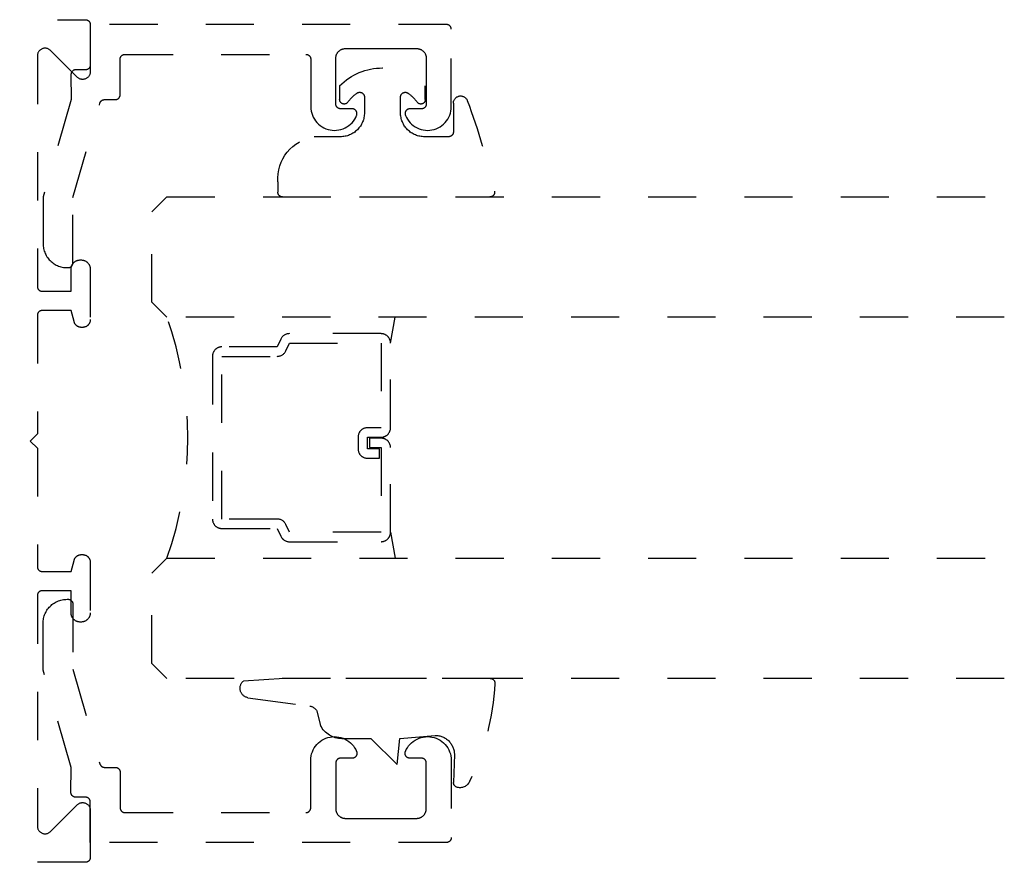
# Model space of a CAD drawing. Units: inches. Extents: x 0 to 108, y 0 to 43.
# Drawn here: x 84 to 86, y 29 to 31 of the extents above; entities that cross this region are included whole.
import ezdxf

# ---------------------------------------------------------------- set-up
doc = ezdxf.new("R2010")
doc.units = ezdxf.units.IN
doc.header["$LTSCALE"] = 0.5
doc.header["$MEASUREMENT"] = 0
doc.linetypes.add('HIDDEN2', pattern=[0.1875, 0.125, -0.0625])
doc.layers.add('Arcadia-Hidden', color=1, linetype='HIDDEN2')

# ---------------------------------------------------------------- blocks, each defined once
blk = doc.blocks.new('*U94')
at = {"layer": 'Arcadia-Hidden'}
blk.add_lwpolyline([(-0.1787, 0.2351), (-0.125, 0.2404), (-0.1182, 0.3139, 0.414214), (-0.1582, 0.3539), (-0.2162, 0.352, -0.316016), (-0.2257, 0.3586, -0.396256), (-0.2141, 0.3852, -0.099893), (-0.0106, 0.4381, -0.430493), (0, 0.4282), (0, 0), (-0.0054, -0.0845, -0.62178), (-0.04, -0.0753), (-0.0574, 0.0534, 0.243265), (-0.0681, 0.0684), (-0.0978, 0.0758, -0.281185), (-0.125, 0.1202), (-0.125, 0.1804)], format="xyb", close=True, dxfattribs=at)
blk = doc.blocks.new('*U95')
at = {"layer": 'Arcadia-Hidden'}
blk.add_lwpolyline([(0.2307, 0.1185), (0.2023, 0.1185, -0.722032), (0.1967, 0.1353, 0.073867), (0.2154, 0.154, 0.615346), (0.2073, 0.17), (0.175, 0.17, 0.414214), (0.125, 0.12), (0.125, 0.0659, -0.391507), (0.0312, -0.01), (0.01, -0.01, -0.414214), (0, 0), (0, 0.4306, -0.476979), (0.0121, 0.4403, -0.03094), (0.2003, 0.3837, -0.826272), (0.1947, 0.3548), (0.135, 0.3548, 0.414214), (0.125, 0.3448), (0.125, 0.295, 0.414214), (0.175, 0.245), (0.2073, 0.245, 0.615346), (0.2154, 0.2609, 0.073867), (0.1967, 0.2797, -0.722032), (0.2023, 0.2965), (0.2307, 0.2965, -0.418287)], format="xyb", close=True, dxfattribs=at)

msp = doc.modelspace()

# ---------------------------------------------------------------- linework, layer by layer
at = {"layer": 'Arcadia-Hidden'}
for p, q in [((84.71159, 30.14995), (84.72096, 30.20359)), ((84.48554, 29.74558), (84.48976, 29.74136)), ((84.71159, 29.75723), (84.72096, 29.70359))]:
    msp.add_line(p, q, dxfattribs=at)
for points in [[(82.2199, 30.82169), (84.0779, 30.82169), (84.07843, 30.82168), (84.07895, 30.82164), (84.07947, 30.82157), (84.07998, 30.82147), (84.08049, 30.82135), (84.08099, 30.8212), (84.08149, 30.82103), (84.08197, 30.82083), (84.08244, 30.8206), (84.0829, 30.82035), (84.08335, 30.82008), (84.08378, 30.81978), (84.0842, 30.81946), (84.0846, 30.81912), (84.08497, 30.81876), (84.08534, 30.81838), (84.08568, 30.81798), (84.08599, 30.81757), (84.08629, 30.81714), (84.08656, 30.81669), (84.08681, 30.81623), (84.08704, 30.81576), (84.08724, 30.81528), (84.08741, 30.81478), (84.08756, 30.81428), (84.08769, 30.81377), (84.08778, 30.81326), (84.08785, 30.81274), (84.08789, 30.81222), (84.0879, 30.81169), (84.0879, 30.71369), (84.08785, 30.71244), (84.08771, 30.71119), (84.08746, 30.70996), (84.08712, 30.70875), (84.08669, 30.70757), (84.08616, 30.70643), (84.08555, 30.70533), (84.08485, 30.70429), (84.08407, 30.7033), (84.08322, 30.70238), (84.08229, 30.70153), (84.08131, 30.70075), (84.08026, 30.70005), (84.07917, 30.69944), (84.07803, 30.69891), (84.07685, 30.69847), (84.07564, 30.69813), (84.07441, 30.69789), (84.07316, 30.69774), (84.0719, 30.69769), (84.07065, 30.69774), (84.0694, 30.69789), (84.06817, 30.69813), (84.06696, 30.69847), (84.06578, 30.69891), (84.06464, 30.69944), (84.06354, 30.70005), (84.0625, 30.70075), (84.06151, 30.70153), (84.06059, 30.70238), (84.00522, 30.75775), (84.00429, 30.7586), (84.00331, 30.75938), (84.00226, 30.76008), (84.00117, 30.76069), (84.00003, 30.76122), (83.99885, 30.76165), (83.99764, 30.76199), (83.99641, 30.76224), (83.99516, 30.76239), (83.9939, 30.76244), (83.99265, 30.76239), (83.9914, 30.76224), (83.99017, 30.76199), (83.98896, 30.76165), (83.98778, 30.76122), (83.98664, 30.76069), (83.98554, 30.76008), (83.9845, 30.75938), (83.98351, 30.7586), (83.98259, 30.75775), (83.98174, 30.75683), (83.98096, 30.75584), (83.98026, 30.7548), (83.97965, 30.7537), (83.97912, 30.75256), (83.97869, 30.75138), (83.97835, 30.75017), (83.9781, 30.74894), (83.97795, 30.74769), (83.9779, 30.74644), (83.9779, 30.26769), (83.97792, 30.26717), (83.97796, 30.26665), (83.97803, 30.26613), (83.97812, 30.26561), (83.97824, 30.2651), (83.97839, 30.2646), (83.97857, 30.26411), (83.97877, 30.26362), (83.97899, 30.26315), (83.97924, 30.26269), (83.97952, 30.26225), (83.97981, 30.26181), (83.98013, 30.2614), (83.98047, 30.261), (83.98083, 30.26062), (83.98121, 30.26026), (83.98161, 30.25992), (83.98203, 30.2596), (83.98246, 30.25931), (83.9829, 30.25903), (83.98336, 30.25878), (83.98384, 30.25856), (83.98432, 30.25836), (83.98481, 30.25818), (83.98532, 30.25803), (83.98582, 30.25791), (83.98634, 30.25781), (83.98686, 30.25775), (83.98738, 30.25771), (83.9879, 30.25769), (84.0479, 30.25769), (84.0479, 30.30369), (84.04793, 30.30469), (84.04801, 30.30568), (84.04814, 30.30666), (84.04832, 30.30764), (84.04855, 30.30861), (84.04883, 30.30956), (84.04917, 30.3105), (84.04955, 30.31142), (84.04997, 30.31232), (84.05045, 30.31319), (84.05097, 30.31404), (84.05153, 30.31486), (84.05214, 30.31565), (84.05278, 30.31641), (84.05347, 30.31713), (84.05419, 30.31781), (84.05495, 30.31846), (84.05574, 30.31906), (84.05656, 30.31963), (84.0574, 30.32015), (84.05828, 30.32062), (84.05918, 30.32105), (84.06009, 30.32143), (84.06103, 30.32176), (84.06199, 30.32204), (84.06295, 30.32228), (84.06393, 30.32246), (84.06492, 30.32259), (84.06591, 30.32267), (84.0669, 30.32269), (84.0689, 30.32269), (84.0699, 30.32267), (84.07089, 30.32259), (84.07188, 30.32246), (84.07285, 30.32228), (84.07382, 30.32204), (84.07478, 30.32176), (84.07571, 30.32143), (84.07663, 30.32105), (84.07753, 30.32062), (84.0784, 30.32015), (84.07925, 30.31963), (84.08007, 30.31906), (84.08086, 30.31846), (84.08162, 30.31781), (84.08234, 30.31713), (84.08302, 30.31641), (84.08367, 30.31565), (84.08428, 30.31486), (84.08484, 30.31404), (84.08536, 30.31319), (84.08583, 30.31232), (84.08626, 30.31142), (84.08664, 30.3105), (84.08697, 30.30956), (84.08726, 30.30861), (84.08749, 30.30764), (84.08767, 30.30666), (84.0878, 30.30568), (84.08788, 30.30469), (84.0879, 30.30369), (84.0879, 30.19869), (84.08788, 30.19785), (84.08782, 30.19702), (84.08771, 30.19619), (84.08755, 30.19537), (84.08736, 30.19455), (84.08712, 30.19375), (84.08684, 30.19296), (84.08652, 30.19218), (84.08616, 30.19143), (84.08576, 30.19069), (84.08532, 30.18998), (84.08485, 30.18929), (84.08434, 30.18862), (84.08379, 30.18799), (84.08322, 30.18738), (84.08261, 30.1868), (84.08197, 30.18626), (84.08131, 30.18575), (84.08062, 30.18527), (84.0799, 30.18484), (84.07917, 30.18444), (84.07841, 30.18408), (84.07764, 30.18375), (84.07685, 30.18347), (84.07604, 30.18324), (84.07523, 30.18304), (84.07441, 30.18289), (84.07358, 30.18278), (84.07274, 30.18271), (84.0719, 30.18269), (84.06956, 30.18269), (84.06886, 30.18271), (84.06816, 30.18275), (84.06747, 30.18283), (84.06678, 30.18293), (84.0661, 30.18307), (84.06542, 30.18324), (84.06475, 30.18343), (84.06409, 30.18366), (84.06344, 30.18391), (84.0628, 30.18419), (84.06217, 30.1845), (84.06156, 30.18484), (84.06096, 30.1852), (84.06038, 30.18559), (84.05982, 30.186), (84.05927, 30.18644), (84.05875, 30.1869), (84.05825, 30.18738), (84.05776, 30.18788), (84.0573, 30.18841), (84.05687, 30.18895), (84.05645, 30.18951), (84.05606, 30.19009), (84.0557, 30.19069), (84.05537, 30.1913), (84.05506, 30.19193), (84.05478, 30.19257), (84.05452, 30.19322), (84.0543, 30.19388), (84.0541, 30.19455), (84.0479, 30.21769), (83.9879, 30.21769), (83.98738, 30.21768), (83.98686, 30.21764), (83.98634, 30.21757), (83.98582, 30.21747), (83.98532, 30.21735), (83.98481, 30.2172), (83.98432, 30.21703), (83.98384, 30.21683), (83.98336, 30.2166), (83.9829, 30.21635), (83.98246, 30.21608), (83.98203, 30.21578), (83.98161, 30.21546), (83.98121, 30.21512), (83.98083, 30.21476), (83.98047, 30.21438), (83.98013, 30.21398), (83.97981, 30.21357), (83.97952, 30.21314), (83.97924, 30.21269), (83.97899, 30.21223), (83.97877, 30.21176), (83.97857, 30.21128), (83.97839, 30.21078), (83.97824, 30.21028), (83.97812, 30.20977), (83.97803, 30.20926), (83.97796, 30.20874), (83.97792, 30.20822), (83.9779, 30.20769), (83.9779, 29.96169), (83.9629, 29.94669), (83.9779, 29.93169), (83.9779, 29.68569), (83.97792, 29.68517), (83.97796, 29.68465), (83.97803, 29.68413), (83.97812, 29.68361), (83.97824, 29.6831), (83.97839, 29.6826), (83.97857, 29.68211), (83.97877, 29.68162), (83.97899, 29.68115), (83.97924, 29.68069), (83.97952, 29.68025), (83.97981, 29.67981), (83.98013, 29.6794), (83.98047, 29.679), (83.98083, 29.67862), (83.98121, 29.67826), (83.98161, 29.67792), (83.98203, 29.6776), (83.98246, 29.6773), (83.9829, 29.67703), (83.98336, 29.67678), (83.98384, 29.67656), (83.98432, 29.67636), (83.98481, 29.67618), (83.98532, 29.67603), (83.98582, 29.67591), (83.98634, 29.67581), (83.98686, 29.67575), (83.98738, 29.67571), (83.9879, 29.67569), (84.0479, 29.67569), (84.0541, 29.69883), (84.0543, 29.6995), (84.05452, 29.70016), (84.05478, 29.70081), (84.05506, 29.70145), (84.05537, 29.70208), (84.0557, 29.70269), (84.05606, 29.70329), (84.05645, 29.70387), (84.05687, 29.70443), (84.0573, 29.70498), (84.05776, 29.7055), (84.05825, 29.70601), (84.05875, 29.70649), (84.05927, 29.70695), (84.05982, 29.70739), (84.06038, 29.7078), (84.06096, 29.70819), (84.06156, 29.70855), (84.06217, 29.70888), (84.0628, 29.70919), (84.06344, 29.70947), (84.06409, 29.70973), (84.06475, 29.70995), (84.06542, 29.71015), (84.0661, 29.71031), (84.06678, 29.71045), (84.06747, 29.71055), (84.06816, 29.71063), (84.06886, 29.71068), (84.06956, 29.71069), (84.0719, 29.71069), (84.07274, 29.71067), (84.07358, 29.7106), (84.07441, 29.71049), (84.07523, 29.71034), (84.07604, 29.71015), (84.07685, 29.70991), (84.07764, 29.70963), (84.07841, 29.70931), (84.07917, 29.70895), (84.0799, 29.70855), (84.08062, 29.70811), (84.08131, 29.70764), (84.08197, 29.70713), (84.08261, 29.70658), (84.08322, 29.70601), (84.08379, 29.7054), (84.08434, 29.70476), (84.08485, 29.7041), (84.08532, 29.70341), (84.08576, 29.70269), (84.08616, 29.70196), (84.08652, 29.7012), (84.08684, 29.70043), (84.08712, 29.69964), (84.08736, 29.69883), (84.08755, 29.69802), (84.08771, 29.69719), (84.08782, 29.69636), (84.08788, 29.69553), (84.0879, 29.69469), (84.0879, 29.58969), (84.08788, 29.5887), (84.0878, 29.58771), (84.08767, 29.58672), (84.08749, 29.58574), (84.08726, 29.58477), (84.08697, 29.58382), (84.08664, 29.58288), (84.08626, 29.58196), (84.08583, 29.58107), (84.08536, 29.58019), (84.08484, 29.57934), (84.08428, 29.57852), (84.08367, 29.57773), (84.08302, 29.57698), (84.08234, 29.57626), (84.08162, 29.57557), (84.08086, 29.57493), (84.08007, 29.57432), (84.07925, 29.57376), (84.0784, 29.57324), (84.07753, 29.57276), (84.07663, 29.57233), (84.07571, 29.57195), (84.07478, 29.57162), (84.07382, 29.57134), (84.07285, 29.57111), (84.07188, 29.57093), (84.07089, 29.5708), (84.0699, 29.57072), (84.0689, 29.57069), (84.0669, 29.57069), (84.06591, 29.57072), (84.06492, 29.5708), (84.06393, 29.57093), (84.06295, 29.57111), (84.06199, 29.57134), (84.06103, 29.57162), (84.06009, 29.57195), (84.05918, 29.57233), (84.05828, 29.57276), (84.0574, 29.57324), (84.05656, 29.57376), (84.05574, 29.57432), (84.05495, 29.57493), (84.05419, 29.57557), (84.05347, 29.57626), (84.05278, 29.57698), (84.05214, 29.57773), (84.05153, 29.57852), (84.05097, 29.57934), (84.05045, 29.58019), (84.04997, 29.58107), (84.04955, 29.58196), (84.04917, 29.58288), (84.04883, 29.58382), (84.04855, 29.58477), (84.04832, 29.58574), (84.04814, 29.58672), (84.04801, 29.58771), (84.04793, 29.5887), (84.0479, 29.58969), (84.0479, 29.63569), (83.9879, 29.63569), (83.98738, 29.63568), (83.98686, 29.63564), (83.98634, 29.63557), (83.98582, 29.63547), (83.98532, 29.63535), (83.98481, 29.6352), (83.98432, 29.63503), (83.98384, 29.63483), (83.98336, 29.6346), (83.9829, 29.63435), (83.98246, 29.63408), (83.98203, 29.63378), (83.98161, 29.63346), (83.98121, 29.63312), (83.98083, 29.63276), (83.98047, 29.63238), (83.98013, 29.63198), (83.97981, 29.63157), (83.97952, 29.63114), (83.97924, 29.63069), (83.97899, 29.63023), (83.97877, 29.62976), (83.97857, 29.62928), (83.97839, 29.62878), (83.97824, 29.62828), (83.97812, 29.62777), (83.97803, 29.62726), (83.97796, 29.62674), (83.97792, 29.62621), (83.9779, 29.62569), (83.9779, 29.14695), (83.97795, 29.14569), (83.9781, 29.14444), (83.97835, 29.14321), (83.97869, 29.142), (83.97912, 29.14082), (83.97965, 29.13968), (83.98026, 29.13859), (83.98096, 29.13754), (83.98174, 29.13656), (83.98259, 29.13563), (83.98351, 29.13478), (83.9845, 29.134), (83.98554, 29.1333), (83.98664, 29.13269), (83.98778, 29.13216), (83.98896, 29.13173), (83.99017, 29.13139), (83.9914, 29.13114), (83.99265, 29.131), (83.9939, 29.13095), (83.99516, 29.131), (83.99641, 29.13114), (83.99764, 29.13139), (83.99885, 29.13173), (84.00003, 29.13216), (84.00117, 29.13269), (84.00226, 29.1333), (84.00331, 29.134), (84.00429, 29.13478), (84.00522, 29.13563), (84.06059, 29.19101), (84.06151, 29.19186), (84.0625, 29.19264), (84.06354, 29.19333), (84.06464, 29.19395), (84.06578, 29.19447), (84.06696, 29.19491), (84.06817, 29.19525), (84.0694, 29.19549), (84.07065, 29.19564), (84.0719, 29.19569), (84.07316, 29.19564), (84.07441, 29.19549), (84.07564, 29.19525), (84.07685, 29.19491), (84.07803, 29.19447), (84.07917, 29.19395), (84.08026, 29.19333), (84.08131, 29.19264), (84.08229, 29.19186), (84.08322, 29.19101), (84.08407, 29.19008), (84.08485, 29.1891), (84.08555, 29.18805), (84.08616, 29.18696), (84.08669, 29.18581), (84.08712, 29.18464), (84.08746, 29.18343), (84.08771, 29.18219), (84.08785, 29.18095), (84.0879, 29.17969), (84.0879, 29.08169), (84.08789, 29.08117), (84.08785, 29.08065), (84.08778, 29.08013), (84.08769, 29.07961), (84.08756, 29.0791), (84.08741, 29.0786), (84.08724, 29.07811), (84.08704, 29.07762), (84.08681, 29.07715), (84.08656, 29.07669), (84.08629, 29.07625), (84.08599, 29.07581), (84.08568, 29.0754), (84.08534, 29.075), (84.08497, 29.07462), (84.0846, 29.07426), (84.0842, 29.07392), (84.08378, 29.0736), (84.08335, 29.0733), (84.0829, 29.07303), (84.08244, 29.07278), (84.08197, 29.07256), (84.08149, 29.07236), (84.08099, 29.07218), (84.08049, 29.07203), (84.07998, 29.07191), (84.07947, 29.07181), (84.07895, 29.07175), (84.07843, 29.07171), (84.0779, 29.07169), (82.0669, 29.07169)], [(85.98667, 30.20359), (84.24683, 30.20359), (84.21558, 30.23484), (84.21558, 30.42234), (84.24683, 30.45359), (85.98667, 30.45359)], [(85.98667, 29.45359), (84.24683, 29.45359), (84.21558, 29.48484), (84.21558, 29.67234), (84.24683, 29.70359), (85.98667, 29.70359)]]:
    msp.add_lwpolyline(points, dxfattribs=at)
for points in [[(84.03981, 30.30669), (84.04181, 30.30669), (84.04233, 30.30671), (84.04285, 30.30675), (84.04337, 30.30681), (84.04389, 30.30691), (84.0444, 30.30703), (84.0449, 30.30718), (84.04539, 30.30736), (84.04588, 30.30756), (84.04635, 30.30778), (84.04681, 30.30803), (84.04725, 30.30831), (84.04769, 30.3086), (84.0481, 30.30892), (84.0485, 30.30926), (84.04888, 30.30962), (84.04924, 30.31), (84.04958, 30.3104), (84.0499, 30.31081), (84.0502, 30.31125), (84.05047, 30.31169), (84.05072, 30.31215), (84.05094, 30.31262), (84.05114, 30.31311), (84.05132, 30.3136), (84.05147, 30.3141), (84.05159, 30.31461), (84.05169, 30.31513), (84.05175, 30.31565), (84.05179, 30.31617), (84.05181, 30.31669), (84.05181, 30.45209), (84.10783, 30.64844), (84.10796, 30.64885), (84.10811, 30.64925), (84.10827, 30.64965), (84.10845, 30.65004), (84.10864, 30.65043), (84.10885, 30.6508), (84.10908, 30.65117), (84.10933, 30.65152), (84.10959, 30.65187), (84.10986, 30.6522), (84.11015, 30.65252), (84.11045, 30.65283), (84.11076, 30.65313), (84.11109, 30.65341), (84.11143, 30.65367), (84.11178, 30.65393), (84.11214, 30.65416), (84.11251, 30.65438), (84.11288, 30.65459), (84.11327, 30.65478), (84.11367, 30.65495), (84.11407, 30.6551), (84.11448, 30.65524), (84.11489, 30.65536), (84.11531, 30.65546), (84.11573, 30.65554), (84.11616, 30.65561), (84.11659, 30.65565), (84.11702, 30.65568), (84.11745, 30.65569), (84.1399, 30.65569), (84.14043, 30.65571), (84.14095, 30.65575), (84.14147, 30.65581), (84.14198, 30.65591), (84.14249, 30.65603), (84.14299, 30.65618), (84.14349, 30.65636), (84.14397, 30.65656), (84.14444, 30.65678), (84.1449, 30.65703), (84.14535, 30.65731), (84.14578, 30.6576), (84.1462, 30.65792), (84.1466, 30.65826), (84.14697, 30.65862), (84.14734, 30.659), (84.14768, 30.6594), (84.14799, 30.65981), (84.14829, 30.66025), (84.14856, 30.66069), (84.14881, 30.66115), (84.14904, 30.66162), (84.14924, 30.66211), (84.14941, 30.6626), (84.14956, 30.6631), (84.14969, 30.66361), (84.14978, 30.66413), (84.14985, 30.66465), (84.14989, 30.66517), (84.1499, 30.66569), (84.1499, 30.73969), (84.14992, 30.74022), (84.14996, 30.74074), (84.15003, 30.74126), (84.15012, 30.74177), (84.15024, 30.74228), (84.15039, 30.74278), (84.15057, 30.74328), (84.15077, 30.74376), (84.15099, 30.74423), (84.15124, 30.74469), (84.15152, 30.74514), (84.15181, 30.74557), (84.15213, 30.74598), (84.15247, 30.74638), (84.15283, 30.74676), (84.15321, 30.74712), (84.15361, 30.74746), (84.15403, 30.74778), (84.15446, 30.74808), (84.1549, 30.74835), (84.15536, 30.7486), (84.15584, 30.74883), (84.15632, 30.74903), (84.15681, 30.7492), (84.15732, 30.74935), (84.15782, 30.74947), (84.15834, 30.74957), (84.15886, 30.74964), (84.15938, 30.74968), (84.1599, 30.74969), (84.5359, 30.74969), (84.53643, 30.74968), (84.53695, 30.74964), (84.53747, 30.74957), (84.53798, 30.74947), (84.53849, 30.74935), (84.53899, 30.7492), (84.53949, 30.74903), (84.53997, 30.74883), (84.54044, 30.7486), (84.5409, 30.74835), (84.54135, 30.74808), (84.54178, 30.74778), (84.5422, 30.74746), (84.5426, 30.74712), (84.54297, 30.74676), (84.54334, 30.74638), (84.54368, 30.74598), (84.54399, 30.74557), (84.54429, 30.74514), (84.54456, 30.74469), (84.54481, 30.74423), (84.54504, 30.74376), (84.54524, 30.74328), (84.54541, 30.74278), (84.54556, 30.74228), (84.54569, 30.74177), (84.54578, 30.74126), (84.54585, 30.74074), (84.54589, 30.74022), (84.5459, 30.73969), (84.5459, 30.64105), (84.54613, 30.63651), (84.54678, 30.63202), (84.54783, 30.6276), (84.54929, 30.6233), (84.55114, 30.61915), (84.55336, 30.61519), (84.55593, 30.61144), (84.55884, 30.60796), (84.56205, 30.60475), (84.56554, 30.60185), (84.56929, 30.59928), (84.57326, 30.59707), (84.57741, 30.59523), (84.58172, 30.59378), (84.58613, 30.59274), (84.59063, 30.5921), (84.59517, 30.59188), (84.5997, 30.59207), (84.6042, 30.59269), (84.60863, 30.59371), (84.61294, 30.59513), (84.6171, 30.59695), (84.62108, 30.59914), (84.62484, 30.60168), (84.62835, 30.60456), (84.63159, 30.60775), (84.63451, 30.61123), (84.63711, 30.61495), (84.63935, 30.6189), (84.64121, 30.62304), (84.64143, 30.62365), (84.64161, 30.62428), (84.64174, 30.62491), (84.64184, 30.62555), (84.64189, 30.6262), (84.6419, 30.62685), (84.64187, 30.62749), (84.6418, 30.62814), (84.64168, 30.62878), (84.64153, 30.6294), (84.64133, 30.63002), (84.6411, 30.63063), (84.64082, 30.63121), (84.64051, 30.63178), (84.64016, 30.63233), (84.63978, 30.63285), (84.63937, 30.63335), (84.63892, 30.63382), (84.63844, 30.63426), (84.63794, 30.63466), (84.63741, 30.63504), (84.63686, 30.63538), (84.63629, 30.63568), (84.63569, 30.63595), (84.63509, 30.63617), (84.63447, 30.63636), (84.63384, 30.6365), (84.6332, 30.63661), (84.63255, 30.63667), (84.6319, 30.63669), (84.6079, 30.63669), (84.60738, 30.63671), (84.60686, 30.63675), (84.60634, 30.63681), (84.60582, 30.63691), (84.60532, 30.63703), (84.60481, 30.63718), (84.60432, 30.63736), (84.60384, 30.63756), (84.60336, 30.63778), (84.6029, 30.63803), (84.60246, 30.63831), (84.60203, 30.6386), (84.60161, 30.63892), (84.60121, 30.63926), (84.60083, 30.63962), (84.60047, 30.64), (84.60013, 30.6404), (84.59981, 30.64081), (84.59952, 30.64125), (84.59924, 30.64169), (84.59899, 30.64215), (84.59877, 30.64262), (84.59857, 30.64311), (84.59839, 30.6436), (84.59824, 30.6441), (84.59812, 30.64461), (84.59803, 30.64513), (84.59796, 30.64565), (84.59792, 30.64617), (84.5979, 30.64669), (84.5979, 30.74169), (84.59793, 30.74274), (84.59801, 30.74378), (84.59815, 30.74482), (84.59834, 30.74585), (84.59859, 30.74687), (84.59888, 30.74787), (84.59923, 30.74886), (84.59963, 30.74983), (84.60008, 30.75077), (84.60058, 30.75169), (84.60113, 30.75258), (84.60172, 30.75345), (84.60236, 30.75428), (84.60304, 30.75507), (84.60376, 30.75583), (84.60452, 30.75655), (84.60532, 30.75723), (84.60615, 30.75787), (84.60701, 30.75847), (84.6079, 30.75901), (84.60882, 30.75951), (84.60977, 30.75996), (84.61074, 30.76036), (84.61172, 30.76071), (84.61273, 30.76101), (84.61375, 30.76125), (84.61478, 30.76145), (84.61581, 30.76158), (84.61686, 30.76166), (84.6179, 30.76169), (84.6919, 30.76169), (84.7659, 30.76169), (84.76695, 30.76166), (84.76799, 30.76158), (84.76903, 30.76145), (84.77006, 30.76125), (84.77108, 30.76101), (84.77208, 30.76071), (84.77307, 30.76036), (84.77404, 30.75996), (84.77498, 30.75951), (84.7759, 30.75901), (84.7768, 30.75847), (84.77766, 30.75787), (84.77849, 30.75723), (84.77929, 30.75655), (84.78005, 30.75583), (84.78077, 30.75507), (84.78145, 30.75428), (84.78208, 30.75345), (84.78268, 30.75258), (84.78322, 30.75169), (84.78372, 30.75077), (84.78417, 30.74983), (84.78458, 30.74886), (84.78492, 30.74787), (84.78522, 30.74687), (84.78547, 30.74585), (84.78566, 30.74482), (84.78579, 30.74378), (84.78588, 30.74274), (84.7859, 30.74169), (84.7859, 30.64669), (84.78589, 30.64617), (84.78585, 30.64565), (84.78578, 30.64513), (84.78569, 30.64461), (84.78556, 30.6441), (84.78541, 30.6436), (84.78524, 30.64311), (84.78504, 30.64262), (84.78481, 30.64215), (84.78456, 30.64169), (84.78429, 30.64125), (84.78399, 30.64081), (84.78368, 30.6404), (84.78334, 30.64), (84.78297, 30.63962), (84.7826, 30.63926), (84.7822, 30.63892), (84.78178, 30.6386), (84.78135, 30.63831), (84.7809, 30.63803), (84.78044, 30.63778), (84.77997, 30.63756), (84.77949, 30.63736), (84.77899, 30.63718), (84.77849, 30.63703), (84.77798, 30.63691), (84.77747, 30.63681), (84.77695, 30.63675), (84.77643, 30.63671), (84.7759, 30.63669), (84.7519, 30.63669), (84.75126, 30.63667), (84.75061, 30.63661), (84.74997, 30.6365), (84.74934, 30.63636), (84.74872, 30.63617), (84.74811, 30.63595), (84.74752, 30.63568), (84.74695, 30.63538), (84.7464, 30.63504), (84.74587, 30.63466), (84.74536, 30.63426), (84.74489, 30.63382), (84.74444, 30.63335), (84.74403, 30.63285), (84.74364, 30.63233), (84.7433, 30.63178), (84.74298, 30.63121), (84.74271, 30.63063), (84.74247, 30.63002), (84.74228, 30.6294), (84.74212, 30.62878), (84.74201, 30.62814), (84.74194, 30.62749), (84.74191, 30.62685), (84.74192, 30.6262), (84.74197, 30.62555), (84.74206, 30.62491), (84.7422, 30.62428), (84.74238, 30.62365), (84.74259, 30.62304), (84.74446, 30.6189), (84.7467, 30.61495), (84.7493, 30.61123), (84.75222, 30.60775), (84.75545, 30.60456), (84.75896, 30.60168), (84.76273, 30.59914), (84.7667, 30.59695), (84.77087, 30.59513), (84.77518, 30.59371), (84.7796, 30.59269), (84.7841, 30.59207), (84.78864, 30.59188), (84.79318, 30.5921), (84.79767, 30.59274), (84.80209, 30.59378), (84.8064, 30.59523), (84.81055, 30.59707), (84.81452, 30.59928), (84.81826, 30.60185), (84.82176, 30.60475), (84.82497, 30.60796), (84.82788, 30.61144), (84.83045, 30.61519), (84.83267, 30.61915), (84.83452, 30.6233), (84.83597, 30.6276), (84.83703, 30.63202), (84.83767, 30.63651), (84.8379, 30.64105), (84.8379, 30.80169), (84.83789, 30.80222), (84.83785, 30.80274), (84.83778, 30.80326), (84.83769, 30.80377), (84.83756, 30.80428), (84.83741, 30.80478), (84.83724, 30.80528), (84.83704, 30.80576), (84.83681, 30.80623), (84.83656, 30.80669), (84.83629, 30.80714), (84.83599, 30.80757), (84.83568, 30.80798), (84.83534, 30.80838), (84.83497, 30.80876), (84.8346, 30.80912), (84.8342, 30.80946), (84.83378, 30.80978), (84.83335, 30.81008), (84.8329, 30.81035), (84.83244, 30.8106), (84.83197, 30.81083), (84.83149, 30.81103), (84.83099, 30.8112), (84.83049, 30.81135), (84.82998, 30.81147), (84.82947, 30.81157), (84.82895, 30.81164), (84.82843, 30.81168), (84.8279, 30.81169), (84.0879, 30.81169), (84.0879, 30.72769), (84.08789, 30.72717), (84.08785, 30.72665), (84.08778, 30.72613), (84.08769, 30.72561), (84.08756, 30.7251), (84.08741, 30.7246), (84.08724, 30.72411), (84.08704, 30.72362), (84.08681, 30.72315), (84.08656, 30.72269), (84.08629, 30.72225), (84.08599, 30.72181), (84.08568, 30.7214), (84.08534, 30.721), (84.08497, 30.72062), (84.0846, 30.72026), (84.0842, 30.71992), (84.08378, 30.7196), (84.08335, 30.71931), (84.0829, 30.71903), (84.08244, 30.71878), (84.08197, 30.71856), (84.08149, 30.71836), (84.08099, 30.71818), (84.08049, 30.71803), (84.07998, 30.71791), (84.07947, 30.71781), (84.07895, 30.71775), (84.07843, 30.71771), (84.0779, 30.71769), (84.05769, 30.71769), (84.05717, 30.71768), (84.05664, 30.71764), (84.05612, 30.71757), (84.0556, 30.71747), (84.05509, 30.71735), (84.05459, 30.7172), (84.05409, 30.71702), (84.05361, 30.71682), (84.05313, 30.71659), (84.05267, 30.71634), (84.05222, 30.71607), (84.05179, 30.71577), (84.05138, 30.71545), (84.05098, 30.7151), (84.0506, 30.71474), (84.05024, 30.71436), (84.0499, 30.71396), (84.04958, 30.71354), (84.04928, 30.7131), (84.04901, 30.71265), (84.04876, 30.71219), (84.04854, 30.71172), (84.04834, 30.71123), (84.04816, 30.71073), (84.04802, 30.71023), (84.0479, 30.70972), (84.04781, 30.7092), (84.04774, 30.70868), (84.0477, 30.70815), (84.04769, 30.70763), (84.04803, 30.65569), (83.98981, 30.4539), (83.98981, 30.35669), (83.98988, 30.35407), (83.99008, 30.35147), (83.99042, 30.34887), (83.9909, 30.3463), (83.99151, 30.34375), (83.99226, 30.34124), (83.99313, 30.33877), (83.99413, 30.33635), (83.99526, 30.33399), (83.99651, 30.33169), (83.99787, 30.32946), (83.99936, 30.3273), (84.00095, 30.32523), (84.00265, 30.32324), (84.00445, 30.32134), (84.00635, 30.31953), (84.00834, 30.31783), (84.01042, 30.31624), (84.01258, 30.31476), (84.01481, 30.31339), (84.01711, 30.31214), (84.01947, 30.31101), (84.02189, 30.31001), (84.02436, 30.30914), (84.02687, 30.3084), (84.02941, 30.30778), (84.03199, 30.30731), (84.03458, 30.30697), (84.03719, 30.30676)], [(84.03974, 29.61792), (84.04174, 29.61792), (84.04226, 29.61791), (84.04278, 29.61787), (84.0433, 29.6178), (84.04382, 29.6177), (84.04433, 29.61758), (84.04483, 29.61743), (84.04532, 29.61726), (84.04581, 29.61706), (84.04628, 29.61683), (84.04674, 29.61658), (84.04718, 29.61631), (84.04762, 29.61601), (84.04803, 29.61569), (84.04843, 29.61535), (84.04881, 29.61499), (84.04917, 29.61461), (84.04951, 29.61422), (84.04983, 29.6138), (84.05013, 29.61337), (84.0504, 29.61292), (84.05065, 29.61246), (84.05087, 29.61199), (84.05107, 29.61151), (84.05125, 29.61101), (84.0514, 29.61051), (84.05152, 29.61), (84.05162, 29.60949), (84.05168, 29.60897), (84.05172, 29.60845), (84.05174, 29.60792), (84.05174, 29.47253), (84.10776, 29.27618), (84.10789, 29.27577), (84.10804, 29.27536), (84.1082, 29.27496), (84.10838, 29.27457), (84.10857, 29.27419), (84.10878, 29.27381), (84.10901, 29.27345), (84.10926, 29.27309), (84.10952, 29.27275), (84.10979, 29.27241), (84.11008, 29.27209), (84.11038, 29.27178), (84.11069, 29.27149), (84.11102, 29.27121), (84.11136, 29.27094), (84.11171, 29.27069), (84.11207, 29.27045), (84.11244, 29.27023), (84.11281, 29.27003), (84.1132, 29.26984), (84.1136, 29.26967), (84.114, 29.26951), (84.11441, 29.26937), (84.11482, 29.26926), (84.11524, 29.26915), (84.11566, 29.26907), (84.11609, 29.26901), (84.11652, 29.26896), (84.11695, 29.26893), (84.11738, 29.26892), (84.13983, 29.26892), (84.14036, 29.26891), (84.14088, 29.26887), (84.1414, 29.2688), (84.14191, 29.2687), (84.14242, 29.26858), (84.14292, 29.26843), (84.14342, 29.26826), (84.1439, 29.26806), (84.14437, 29.26783), (84.14483, 29.26758), (84.14528, 29.26731), (84.14571, 29.26701), (84.14613, 29.26669), (84.14653, 29.26635), (84.1469, 29.26599), (84.14727, 29.26561), (84.14761, 29.26522), (84.14792, 29.2648), (84.14822, 29.26437), (84.14849, 29.26392), (84.14874, 29.26346), (84.14897, 29.26299), (84.14917, 29.26251), (84.14934, 29.26201), (84.14949, 29.26151), (84.14962, 29.261), (84.14971, 29.26049), (84.14978, 29.25997), (84.14982, 29.25945), (84.14983, 29.25892), (84.14983, 29.18492), (84.14985, 29.1844), (84.14989, 29.18388), (84.14996, 29.18336), (84.15005, 29.18284), (84.15017, 29.18233), (84.15032, 29.18183), (84.1505, 29.18134), (84.1507, 29.18086), (84.15092, 29.18038), (84.15117, 29.17992), (84.15145, 29.17948), (84.15174, 29.17904), (84.15206, 29.17863), (84.1524, 29.17823), (84.15276, 29.17785), (84.15314, 29.17749), (84.15354, 29.17715), (84.15396, 29.17683), (84.15439, 29.17654), (84.15483, 29.17626), (84.15529, 29.17601), (84.15577, 29.17579), (84.15625, 29.17559), (84.15674, 29.17541), (84.15725, 29.17526), (84.15775, 29.17514), (84.15827, 29.17505), (84.15879, 29.17498), (84.15931, 29.17494), (84.15983, 29.17492), (84.53583, 29.17492), (84.53636, 29.17494), (84.53688, 29.17498), (84.5374, 29.17505), (84.53791, 29.17514), (84.53842, 29.17526), (84.53892, 29.17541), (84.53942, 29.17559), (84.5399, 29.17579), (84.54037, 29.17601), (84.54083, 29.17626), (84.54128, 29.17654), (84.54171, 29.17683), (84.54213, 29.17715), (84.54253, 29.17749), (84.5429, 29.17785), (84.54327, 29.17823), (84.54361, 29.17863), (84.54392, 29.17904), (84.54422, 29.17948), (84.54449, 29.17992), (84.54474, 29.18038), (84.54497, 29.18086), (84.54517, 29.18134), (84.54534, 29.18183), (84.54549, 29.18233), (84.54562, 29.18284), (84.54571, 29.18336), (84.54578, 29.18388), (84.54582, 29.1844), (84.54583, 29.18492), (84.54583, 29.28357), (84.54606, 29.2881), (84.54671, 29.2926), (84.54776, 29.29701), (84.54922, 29.30132), (84.55107, 29.30547), (84.55329, 29.30943), (84.55586, 29.31317), (84.55877, 29.31666), (84.56198, 29.31987), (84.56547, 29.32277), (84.56922, 29.32533), (84.57319, 29.32754), (84.57734, 29.32938), (84.58165, 29.33083), (84.58606, 29.33188), (84.59056, 29.33251), (84.5951, 29.33274), (84.59963, 29.33254), (84.60413, 29.33193), (84.60856, 29.33091), (84.61287, 29.32948), (84.61703, 29.32767), (84.62101, 29.32548), (84.62477, 29.32293), (84.62828, 29.32005), (84.63152, 29.31686), (84.63444, 29.31339), (84.63704, 29.30966), (84.63928, 29.30571), (84.64114, 29.30157), (84.64136, 29.30096), (84.64154, 29.30034), (84.64167, 29.2997), (84.64177, 29.29906), (84.64182, 29.29842), (84.64183, 29.29777), (84.6418, 29.29712), (84.64173, 29.29648), (84.64161, 29.29584), (84.64146, 29.29521), (84.64126, 29.29459), (84.64103, 29.29399), (84.64075, 29.2934), (84.64044, 29.29283), (84.64009, 29.29229), (84.63971, 29.29176), (84.6393, 29.29127), (84.63885, 29.2908), (84.63837, 29.29036), (84.63787, 29.28995), (84.63734, 29.28958), (84.63679, 29.28924), (84.63622, 29.28893), (84.63562, 29.28867), (84.63502, 29.28844), (84.6344, 29.28826), (84.63377, 29.28811), (84.63313, 29.28801), (84.63248, 29.28794), (84.63183, 29.28792), (84.60783, 29.28792), (84.60731, 29.28791), (84.60679, 29.28787), (84.60627, 29.2878), (84.60575, 29.2877), (84.60525, 29.28758), (84.60474, 29.28743), (84.60425, 29.28726), (84.60377, 29.28706), (84.60329, 29.28683), (84.60283, 29.28658), (84.60239, 29.28631), (84.60196, 29.28601), (84.60154, 29.28569), (84.60114, 29.28535), (84.60076, 29.28499), (84.6004, 29.28461), (84.60006, 29.28422), (84.59974, 29.2838), (84.59945, 29.28337), (84.59917, 29.28292), (84.59892, 29.28246), (84.5987, 29.28199), (84.5985, 29.28151), (84.59832, 29.28101), (84.59817, 29.28051), (84.59805, 29.28), (84.59796, 29.27949), (84.59789, 29.27897), (84.59785, 29.27845), (84.59783, 29.27792), (84.59783, 29.18292), (84.59786, 29.18188), (84.59794, 29.18083), (84.59808, 29.17979), (84.59827, 29.17876), (84.59852, 29.17775), (84.59881, 29.17674), (84.59916, 29.17576), (84.59956, 29.17479), (84.60001, 29.17384), (84.60051, 29.17292), (84.60106, 29.17203), (84.60165, 29.17117), (84.60229, 29.17034), (84.60297, 29.16954), (84.60369, 29.16878), (84.60445, 29.16806), (84.60525, 29.16738), (84.60608, 29.16674), (84.60694, 29.16615), (84.60783, 29.1656), (84.60875, 29.1651), (84.6097, 29.16465), (84.61067, 29.16425), (84.61165, 29.1639), (84.61266, 29.1636), (84.61368, 29.16336), (84.61471, 29.16317), (84.61574, 29.16303), (84.61679, 29.16295), (84.61783, 29.16292), (84.69183, 29.16292), (84.76583, 29.16292), (84.76688, 29.16295), (84.76792, 29.16303), (84.76896, 29.16317), (84.76999, 29.16336), (84.77101, 29.1636), (84.77201, 29.1639), (84.773, 29.16425), (84.77397, 29.16465), (84.77491, 29.1651), (84.77583, 29.1656), (84.77673, 29.16615), (84.77759, 29.16674), (84.77842, 29.16738), (84.77922, 29.16806), (84.77998, 29.16878), (84.7807, 29.16954), (84.78138, 29.17034), (84.78201, 29.17117), (84.78261, 29.17203), (84.78315, 29.17292), (84.78365, 29.17384), (84.7841, 29.17479), (84.78451, 29.17576), (84.78485, 29.17674), (84.78515, 29.17775), (84.7854, 29.17876), (84.78559, 29.17979), (84.78572, 29.18083), (84.78581, 29.18188), (84.78583, 29.18292), (84.78583, 29.27792), (84.78582, 29.27845), (84.78578, 29.27897), (84.78571, 29.27949), (84.78562, 29.28), (84.78549, 29.28051), (84.78534, 29.28101), (84.78517, 29.28151), (84.78497, 29.28199), (84.78474, 29.28246), (84.78449, 29.28292), (84.78422, 29.28337), (84.78392, 29.2838), (84.78361, 29.28422), (84.78327, 29.28461), (84.7829, 29.28499), (84.78253, 29.28535), (84.78213, 29.28569), (84.78171, 29.28601), (84.78128, 29.28631), (84.78083, 29.28658), (84.78037, 29.28683), (84.7799, 29.28706), (84.77942, 29.28726), (84.77892, 29.28743), (84.77842, 29.28758), (84.77791, 29.2877), (84.7774, 29.2878), (84.77688, 29.28787), (84.77636, 29.28791), (84.77583, 29.28792), (84.75183, 29.28792), (84.75119, 29.28794), (84.75054, 29.28801), (84.7499, 29.28811), (84.74927, 29.28826), (84.74865, 29.28844), (84.74804, 29.28867), (84.74745, 29.28893), (84.74688, 29.28924), (84.74633, 29.28958), (84.7458, 29.28995), (84.74529, 29.29036), (84.74482, 29.2908), (84.74437, 29.29127), (84.74396, 29.29176), (84.74357, 29.29229), (84.74323, 29.29283), (84.74291, 29.2934), (84.74264, 29.29399), (84.7424, 29.29459), (84.74221, 29.29521), (84.74205, 29.29584), (84.74194, 29.29648), (84.74187, 29.29712), (84.74184, 29.29777), (84.74185, 29.29842), (84.7419, 29.29906), (84.74199, 29.2997), (84.74213, 29.30034), (84.74231, 29.30096), (84.74252, 29.30157), (84.74439, 29.30571), (84.74663, 29.30966), (84.74923, 29.31339), (84.75215, 29.31686), (84.75538, 29.32005), (84.75889, 29.32293), (84.76266, 29.32548), (84.76663, 29.32767), (84.7708, 29.32948), (84.77511, 29.33091), (84.77953, 29.33193), (84.78403, 29.33254), (84.78857, 29.33274), (84.79311, 29.33251), (84.7976, 29.33188), (84.80202, 29.33083), (84.80633, 29.32938), (84.81048, 29.32754), (84.81445, 29.32533), (84.81819, 29.32277), (84.82169, 29.31987), (84.8249, 29.31666), (84.82781, 29.31317), (84.83038, 29.30943), (84.8326, 29.30547), (84.83445, 29.30132), (84.8359, 29.29701), (84.83696, 29.2926), (84.8376, 29.2881), (84.83783, 29.28357), (84.83783, 29.12292), (84.83782, 29.1224), (84.83778, 29.12188), (84.83771, 29.12136), (84.83762, 29.12084), (84.83749, 29.12033), (84.83734, 29.11983), (84.83717, 29.11934), (84.83697, 29.11886), (84.83674, 29.11838), (84.83649, 29.11792), (84.83622, 29.11748), (84.83592, 29.11704), (84.83561, 29.11663), (84.83527, 29.11623), (84.8349, 29.11585), (84.83453, 29.11549), (84.83413, 29.11515), (84.83371, 29.11483), (84.83328, 29.11454), (84.83283, 29.11426), (84.83237, 29.11401), (84.8319, 29.11379), (84.83142, 29.11359), (84.83092, 29.11341), (84.83042, 29.11326), (84.82991, 29.11314), (84.8294, 29.11305), (84.82888, 29.11298), (84.82836, 29.11294), (84.82783, 29.11292), (84.08783, 29.11292), (84.08783, 29.19692), (84.08782, 29.19745), (84.08778, 29.19797), (84.08771, 29.19849), (84.08762, 29.199), (84.08749, 29.19951), (84.08734, 29.20001), (84.08717, 29.20051), (84.08697, 29.20099), (84.08674, 29.20146), (84.08649, 29.20192), (84.08622, 29.20237), (84.08592, 29.2028), (84.08561, 29.20322), (84.08527, 29.20361), (84.0849, 29.20399), (84.08453, 29.20435), (84.08413, 29.20469), (84.08371, 29.20501), (84.08328, 29.20531), (84.08283, 29.20558), (84.08237, 29.20583), (84.0819, 29.20606), (84.08142, 29.20626), (84.08092, 29.20643), (84.08042, 29.20658), (84.07991, 29.2067), (84.0794, 29.2068), (84.07888, 29.20687), (84.07836, 29.20691), (84.07783, 29.20692), (84.05762, 29.20692), (84.0571, 29.20694), (84.05657, 29.20698), (84.05605, 29.20705), (84.05553, 29.20714), (84.05502, 29.20727), (84.05452, 29.20742), (84.05402, 29.20759), (84.05354, 29.20779), (84.05306, 29.20802), (84.0526, 29.20827), (84.05215, 29.20855), (84.05172, 29.20885), (84.05131, 29.20917), (84.05091, 29.20951), (84.05053, 29.20987), (84.05017, 29.21026), (84.04983, 29.21066), (84.04951, 29.21108), (84.04921, 29.21151), (84.04894, 29.21196), (84.04869, 29.21242), (84.04847, 29.2129), (84.04827, 29.21339), (84.04809, 29.21388), (84.04795, 29.21439), (84.04783, 29.2149), (84.04774, 29.21542), (84.04767, 29.21594), (84.04763, 29.21646), (84.04762, 29.21699), (84.04796, 29.26892), (83.98974, 29.47072), (83.98974, 29.56792), (83.98981, 29.57054), (83.99001, 29.57315), (83.99035, 29.57574), (83.99083, 29.57832), (83.99144, 29.58086), (83.99219, 29.58337), (83.99306, 29.58584), (83.99406, 29.58826), (83.99519, 29.59062), (83.99644, 29.59292), (83.9978, 29.59515), (83.99929, 29.59731), (84.00088, 29.59939), (84.00258, 29.60138), (84.00438, 29.60328), (84.00628, 29.60508), (84.00827, 29.60678), (84.01035, 29.60837), (84.01251, 29.60986), (84.01474, 29.61122), (84.01704, 29.61247), (84.0194, 29.6136), (84.02182, 29.6146), (84.02429, 29.61548), (84.0268, 29.61622), (84.02934, 29.61683), (84.03192, 29.61731), (84.03451, 29.61765), (84.03712, 29.61785)]]:
    msp.add_lwpolyline(points, close=True, dxfattribs=at)
msp.add_lwpolyline([(84.64413, 29.95458), (84.64413, 29.93059, 0.4142136), (84.66382, 29.91091), (84.6888, 29.91091), (84.6888, 29.93059), (84.66382, 29.93059), (84.66382, 29.95458), (84.6919, 29.95458, 0.4142136), (84.71159, 29.97426), (84.71159, 30.14995, 0.4142136), (84.6919, 30.16963), (84.50141, 30.16963, 0.2936189), (84.4835, 30.15812), (84.47622, 30.14218), (84.3613, 30.14218, 0.4142136), (84.34162, 30.1225), (84.34162, 29.78468, 0.4142136), (84.3613, 29.765), (84.47622, 29.765), (84.4835, 29.74905, 0.2936189), (84.50141, 29.73755), (84.6919, 29.73755, 0.4142136), (84.71159, 29.75723), (84.71159, 29.93291, 0.4142136), (84.6919, 29.9526), (84.66774, 29.9526), (84.66774, 29.93291), (84.6919, 29.93291), (84.6919, 29.75723), (84.50141, 29.75723), (84.49413, 29.77317, 0.2936189), (84.47622, 29.78468), (84.3613, 29.78468), (84.3613, 30.1225), (84.47622, 30.1225, 0.2936189), (84.49413, 30.134), (84.50141, 30.14995), (84.6919, 30.14995), (84.6919, 29.97426), (84.66382, 29.97426, 0.4142136)], format="xyb", close=True, dxfattribs=at)
msp.add_arc((83.55306, 29.95359), 0.73744, 340.18348, 19.81652, dxfattribs=at)

# ---------------------------------------------------------------- block references
at = {"layer": 'Arcadia-Hidden', "xscale": -1, "rotation": 270}
for name, p in [('*U95', (84.4874, 30.45359)), ('*U94', (84.49036, 29.45359))]:
    msp.add_blockref(name, p, dxfattribs=at)

doc.saveas('drawing.dxf')
